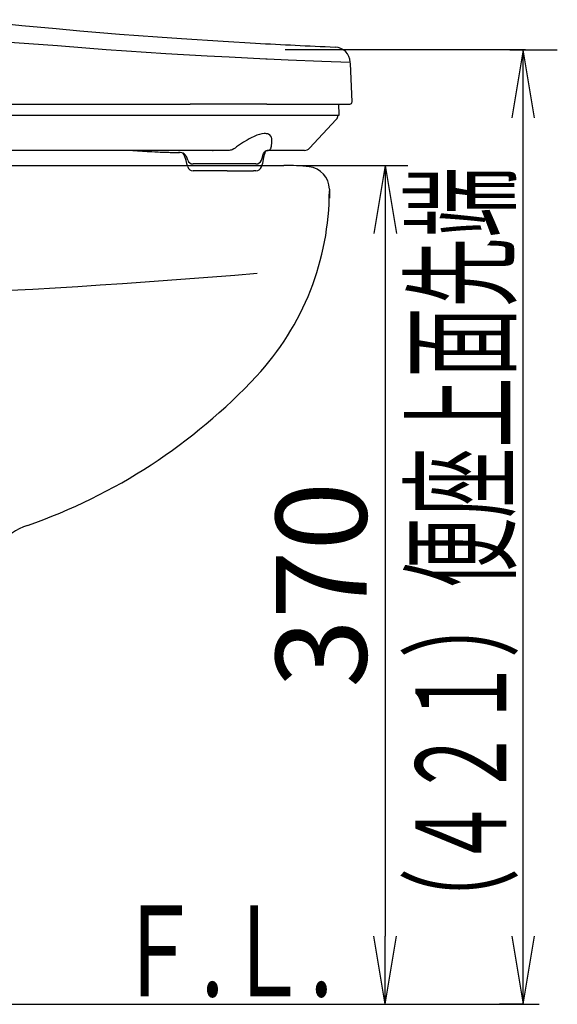
# Model space of a CAD drawing. Extents: x 0 to 2001, y 84 to 2884.
# Drawn here: x 1006 to 1244, y 501 to 935 of the extents above; entities that cross this region are included whole.
import ezdxf
from ezdxf.enums import TextEntityAlignment as Align

# ---------------------------------------------------------------- set-up
doc = ezdxf.new("R2010")
doc.units = 0
doc.layers.get('0').update_dxf_attribs({"linetype": 'CONTINUOUS'})
doc.layers.get('DEFPOINTS').update_dxf_attribs({"linetype": 'CONTINUOUS'})
for name, color, linetype in [('便器', 7, 'CONTINUOUS'), ('便座', 7, 'CONTINUOUS'), ('寸法', 7, 'CONTINUOUS')]:
    doc.layers.add(name, color=color, linetype=linetype)
doc.styles.add('EXCADDIM1', font='monotxt', dxfattribs={"width": 0.84, "bigfont": 'extfont'})
doc.styles.add('EXCADSTD', font='monotxt', dxfattribs={"bigfont": 'extfont'})
doc.styles.get("Standard").update_dxf_attribs({"font": 'monotxt', "bigfont": 'extfont'})
doc.dimstyles.new('ISO-25', dxfattribs={"dimtxt": 2.5, "dimasz": 2.5, "dimexe": 1.25, "dimexo": 0.625, "dimtad": 1, "dimtxsty": 'STANDARD', "dimcen": 2.5, "dimazin": 3, "dimtfac": 1, "dimtmove": 0, "dimatfit": 3})

# ---------------------------------------------------------------- blocks, each defined once
blk = doc.blocks.new('EX_NORM')
at = {"color": 0, "linetype": 'CONTINUOUS'}
for q in [(-1, 0.167), (-1, 0), (-1, -0.167)]:
    blk.add_line((0, 0), q, dxfattribs=at)
blk = doc.blocks.new('*D18')
at = {"layer": 'DEFPOINTS', "color": 0}
for p in [(1123, 871), (1167.6, 501), (1167.6, 501)]:
    blk.add_point(p, dxfattribs=at)
at = {"layer": '便器', "color": 3, "linetype": 'CONTINUOUS'}
for p, q in [((1130, 871), (1177.6, 871)), ((1167.6, 841), (1167.6, 531))]:
    blk.add_line(p, q, dxfattribs=at)
at = {"layer": '便器', "color": 3, "xscale": 30, "yscale": 30, "zscale": 30}
for p, rotation in [((1167.6, 871), 90), ((1167.6, 501), 270)]:
    blk.add_blockref('EX_NORM', p, dxfattribs=dict(at, rotation=rotation))
at = {"layer": '便器', "color": 2, "insert": (1144.6, 686), "char_height": 40, "attachment_point": 5, "rotation": 90, "style": 'EXCADDIM1'}
blk.add_mtext('370', dxfattribs=at)

msp = doc.modelspace()

# ---------------------------------------------------------------- linework, layer by layer
at = {"layer": '便器', "color": 2, "linetype": 'CONTINUOUS'}
for p, q in [((710.473, 871), (1123, 871)), ((1142.999, 860.556), (1142.999, 856.584)), ((1143, 860.556), (1143, 859.587)), ((1143, 860.556), (1143, 856.584)), ((1143, 860.556), (1143, 859.587))]:
    msp.add_line(p, q, dxfattribs=at)
at = {"layer": '便器', "color": 7, "linetype": 'CONTINUOUS'}
msp.add_line((353, 501), (1235.5, 501), dxfattribs=at)
at = {"layer": '便器', "color": 2, "linetype": 'CONTINUOUS'}
for centre, radius, start, end in [((1123, 771), 100, 83.62063, 90), ((1123, 771), 100, 83.62063, 90), ((1123, 771), 100, 83.62063, 90), ((1133, 860.443), 10, 0.64514, 83.62063), ((1133, 860.443), 10, 0.64514, 83.62063), ((1023, 859.758), 120, 317.02921, 0), ((1023, 859.758), 120, 317.02902, 0), ((810.331, 4410.794), 3600, 269.741986, 274.794075), ((927.879, 948.37), 250, 289.16199, 317.02902), ((1019.787, 683.883), 30, 109.16199, 168.80428)]:
    msp.add_arc(centre, radius, start, end, dxfattribs=at)
at = {"layer": '便座', "color": 6, "linetype": 'CONTINUOUS'}
for p, q in [((1010.445, 924.448), (1010.439, 924.448)), ((1152.268, 915.93), (1152.246, 916.432)), ((1153.006, 899.044), (1152.268, 915.93)), ((963.138, 898), (1081.562, 898)), ((1115.497, 898), (1081.562, 898)), ((1115.497, 898), (1152.006, 898)), ((1147.345, 893.416), (1147.105, 898)), ((937.477, 893.1), (1147.046, 893.1)), ((1146.06, 891.202), (1134.266, 878.554)), ((1146.862, 893.1), (1146.853, 893.1)), ((1146.861, 893.091), (1146.862, 893.1)), ((1098.758, 877.6), (948.474, 877.6)), ((1076.445, 877.59), (1076.668, 877.591)), ((1076.668, 877.591), (1076.789, 877.592)), ((1088.468, 877.6), (1087.734, 877.6)), ((1088.468, 877.6), (1088.439, 877.6)), ((1091.526, 877.6), (1091.741, 877.6)), ((1115.951, 877.6), (1115.965, 877.6)), ((1115.992, 877.6), (1116.007, 877.6)), ((1132.072, 877.6), (1116.007, 877.6)), ((1064.749, 877.054), (1064.757, 877.053)), ((1070.074, 876.81), (1070.396, 876.798)), ((1070.1, 876.809), (1070.551, 876.792)), ((1070.396, 876.798), (1070.551, 876.792)), ((1070.553, 876.792), (1070.592, 876.791)), ((1070.553, 876.792), (1070.592, 876.791)), ((1077.095, 876.633), (1077.111, 876.633)), ((1080.529, 873.31), (1080.098, 874.6)), ((1113.018, 873.31), (1113.448, 874.6)), ((1113.448, 874.6), (1113.448, 874.624)), ((1080.098, 871.729), (1080.098, 871.6)), ((1080.529, 870.31), (1080.098, 871.6)), ((1083.979, 871.6), (1082.9, 871.6)), ((1097.918, 868.6), (1082.9, 868.6)), ((1095.629, 871.6), (1083.979, 871.6)), ((1110.647, 871.6), (1095.629, 871.6)), ((1097.918, 868.6), (1109.568, 868.6)), ((1110.647, 868.6), (1109.568, 868.6)), ((1113.018, 870.31), (1113.448, 871.6)), ((1113.448, 871.724), (1113.448, 871.6))]:
    msp.add_line(p, q, dxfattribs=at)
at = {"layer": '便座', "color": 6, "linetype": 'CONTINUOUS', "flags": 128}
for points in [[(983.036, 935.234), (987.855, 934.651), (991.082, 934.296), (997.559, 933.645), (1007.376, 932.737), (1022.514, 931.351), (1033.005, 930.393)], [(1033.005, 930.393), (1041.803, 929.631), (1050.474, 928.92), (1067.219, 927.649), (1077.851, 926.906), (1096.245, 925.725), (1110.46, 924.896)], [(991.426, 926.405), (997.785, 925.776), (1004.124, 925.219), (1010.439, 924.716)], [(1010.439, 924.716), (1023.087, 923.783), (1035.59, 922.837)], [(1035.59, 922.837), (1044.645, 922.14), (1053.575, 921.495), (1070.846, 920.357), (1089.179, 919.292), (1098.804, 918.785), (1115.049, 917.999), (1115.649, 917.971)], [(1115.649, 917.971), (1124.828, 917.562), (1139.714, 916.937), (1152.246, 916.432)], [(1117.241, 878.592), (1117.479, 879.385), (1117.554, 879.822), (1117.621, 880.74), (1117.665, 881.496), (1117.685, 882.241), (1117.605, 882.895), (1117.418, 883.48), (1117.121, 883.983), (1116.709, 884.395), (1116.293, 884.656), (1115.807, 884.847), (1115.256, 884.966), (1114.803, 885.009), (1114.321, 885.013), (1113.281, 884.905), (1112.16, 884.654), (1110.989, 884.277), (1109.782, 883.786), (1108.558, 883.197), (1107.637, 882.699), (1106.718, 882.158), (1105.192, 881.18), (1103.323, 879.999), (1102.094, 879.146), (1101.449, 878.638)], [(1101.449, 878.638), (1100.848, 878.21), (1100.117, 877.855), (1099.73, 877.731), (1099.334, 877.646), (1098.758, 877.6)], [(1115.952, 877.6), (1115.551, 877.557), (1115.224, 877.443), (1114.985, 877.258), (1114.731, 876.91), (1114.499, 876.429), (1114.222, 875.627), (1113.94, 874.528), (1113.62, 872.87), (1113.46, 871.877)], [(1113.511, 874.97), (1114.013, 876.185), (1114.363, 876.862), (1114.565, 877.165), (1114.708, 877.304), (1114.882, 877.403), (1115.267, 877.53), (1115.751, 877.593), (1115.992, 877.6)], [(1117.241, 878.592), (1117.073, 878.251), (1116.967, 878.102), (1116.72, 877.859), (1116.44, 877.692), (1116.15, 877.61), (1116.007, 877.6)], [(1079.92, 875.061), (1079.451, 875.648), (1079.019, 876.043), (1078.534, 876.314), (1077.893, 876.515), (1077.194, 876.617), (1076.857, 876.637)], [(1080.088, 871.873), (1079.857, 873.15), (1079.618, 874.059), (1079.347, 874.822), (1078.953, 875.616), (1078.572, 876.169), (1078.407, 876.365)]]:
    msp.add_lwpolyline(points, dxfattribs=at)
at = {"layer": '便座', "color": 6, "linetype": 'CONTINUOUS'}
for centre, radius, start, end in [((1276.128, 3899.032), 2978.746, 266.811747, 267.487144), ((1145.221, 916.125), 7.032, 2.5, 87.48615), ((1152.006, 899), 1, 270, 2.5), ((1143.866, 893.248), 3, 317.00001, 357), ((1147.046, 893.4), 0.3, 270, 3), ((1087.061, 1282.916), 406.475, 265.67034, 266.8555), ((1087.061, 1282.916), 406.475, 265.67034, 266.8555), ((1080.702, -29.471), 907.072, 89.936994, 90.247153), ((1132.072, 880.6), 3, 270, 317.00001), ((1082.857, 1212.997), 336.43, 266.91603, 267.82701), ((1082.865, 1213.181), 336.614, 266.91622, 267.82221), ((1083.403, 1227.495), 350.938, 267.44805, 267.82753), ((1080.882, 1167.751), 291.141, 267.93581, 269.21037), ((1080.893, 1168.243), 291.634, 267.97646, 269.21256), ((1079.108, 874.481), 0.998, 6.85661, 35.544), ((1082.9, 874.1), 2.5, 198.435, 270), ((1110.647, 874.1), 2.5, 270, 341.565), ((1114.439, 874.624), 0.991, 159.53446, 180.00308), ((1079.099, 871.729), 0.999, 359.99886, 8.27523), ((1082.9, 871.1), 2.5, 198.435, 270), ((1110.647, 871.1), 2.5, 270, 341.565), ((1114.448, 871.724), 1, 171.23317, 180.00135)]:
    msp.add_arc(centre, radius, start, end, dxfattribs=at)
at = {"layer": '寸法', "color": 3, "linetype": 'CONTINUOUS'}
for p, q in [((1229.5, 922), (1123.5, 922)), ((1222.5, 922), (1243.5, 922)), ((1228.5, 922), (1223.5, 892)), ((1228.5, 501), (1228.5, 922)), ((1233.5, 892), (1228.5, 922)), ((1223.5, 531), (1228.5, 501)), ((1228.5, 501), (1233.5, 531)), ((1228.5, 501), (1218, 501))]:
    msp.add_line(p, q, dxfattribs=at)

# ---------------------------------------------------------------- texts
at = {"layer": '便器', "color": 2, "linetype": 'CONTINUOUS', "style": 'EXCADSTD', "width": 0.969231}
msp.add_text('Ｆ.Ｌ.', height=40, dxfattribs=at).set_placement((1048.683, 504.5), (1144.683, 504.5), align=Align.FIT)
at = {"layer": '寸法', "color": 2, "linetype": 'CONTINUOUS', "style": 'EXCADSTD', "width": 0.915385}
msp.add_text('（４２１）便座上面先端', height=40, rotation=90, dxfattribs=at).set_placement((1221, 530.146), (1221, 870.146), align=Align.FIT)

# ---------------------------------------------------------------- dimensions: what is measured, and where the dimension line sits
at = {"layer": '便器', "color": 3, "linetype": 'CONTINUOUS'}
dim = msp.add_linear_dim(base=(1167.601, 501), p1=(1123, 871), p2=(1167.601, 501), angle=90, dimstyle='ISO-25', override={"dimtxt": 40, "dimasz": 30, "dimexe": 10, "dimexo": 7, "dimgap": 0, "dimtad": 1, "dimjust": 0, "dimtih": 0, "dimtoh": 0, "dimdec": 1, "dimzin": 8, "dimlunit": 2, "dimtxsty": 'EXCADDIM1', "dimblk1": 'EX_NORM', "dimblk2": 'EX_NORM', "dimsah": 1, "dimse1": 0, "dimse2": 1, "dimclrd": 3, "dimclre": 3, "dimclrt": 2, "dimtmove": 2}, dxfattribs=at)
dim.commit()
dim.dimension.update_dxf_attribs({"geometry": '*D18', "text_midpoint": (1144.601, 686), "dimtype": 160})

doc.saveas('drawing.dxf')
